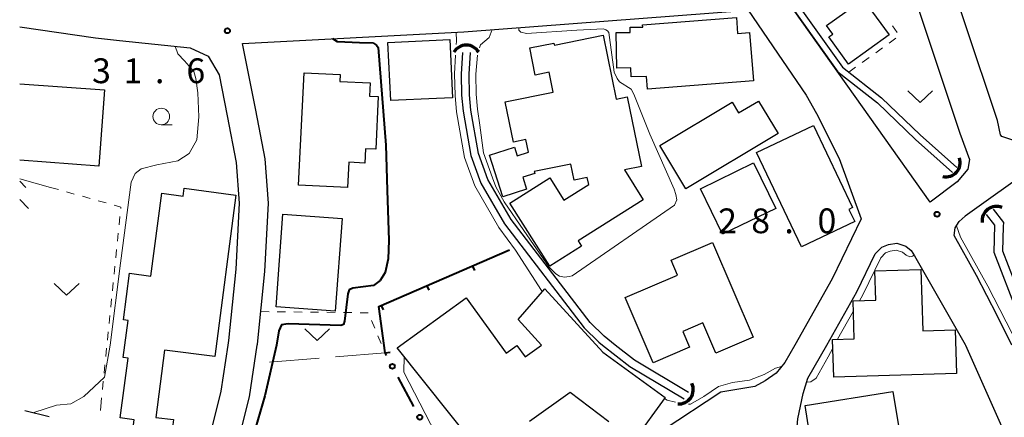
# Model space of a CAD drawing. Units: metres. Extents: x -70000 to -68000, y 31500 to 33000.
# Drawn here: x -70000 to -69851, y 32337 to 32397 of the extents above; entities that cross this region are included whole.
import ezdxf

# ---------------------------------------------------------------- set-up
doc = ezdxf.new("R2010")
doc.units = ezdxf.units.M
for name, color, linetype, lineweight in [('210100_道路縁(街区線)', 7, 'Continuous', 30), ('210600_庭園路等', 7, 'Continuous', 30), ('300100_普通建物', 7, 'Continuous', 30), ('421900_坑口', 7, 'Continuous', 30), ('510100_河川', 7, 'Continuous', 30), ('610111_人工斜面(上)', 7, 'Continuous', 30), ('610199_人工斜面(ヒゲ)', 7, 'Continuous', 30), ('613000_さく(未分類)', 7, 'Continuous', 30), ('614000_へい（未分類）', 7, 'Continuous', 40), ('630100_植生界', 7, 'Continuous', 30), ('630200_耕地界', 7, 'Continuous', 30), ('631300_畑', 7, 'Continuous', 13), ('633100_広葉樹林', 7, 'Continuous', 13), ('710100_等高線(計曲線)', 7, 'Continuous', 40), ('710200_等高線(主曲線)', 7, 'Continuous', 13), ('710300_等高線(補助曲線)', 7, 'Continuous', 13), ('731100_標石を有しない標高点', 7, 'Continuous', 40), ('731200_図化機測定による標高点', 7, 'Continuous', 40)]:
    doc.layers.add(name, color=color, linetype=linetype, lineweight=lineweight)
doc.styles.add('Style-WORKING', font='MS Gothic.ttf')

msp = doc.modelspace()

# ---------------------------------------------------------------- linework, layer by layer
at = {"layer": '210100_道路縁(街区線)', "linetype": 'Continuous', "lineweight": 30, "flags": 128}
for points in [[(-69852.35, 32381.54), (-69871.87, 32440.04), (-69876.16, 32452.91), (-69877.06, 32456.31), (-69878.35, 32462.63), (-69880.27, 32473.89), (-69882.26, 32485.53), (-69889.94, 32530.51)], [(-69862.48, 32369.22), (-69894.54, 32414.38), (-69913.84, 32440.31), (-69931, 32461.24), (-69945.1, 32477.43), (-69967.29, 32502.85), (-69946.16, 32518.19), (-69942.49, 32520.02), (-69937.03, 32521.62), (-69896.83, 32529.23), (-69895.84, 32529.41)], [(-69885.98, 32471.65), (-69884.25, 32461.53), (-69882.91, 32454.94), (-69881.91, 32451.19), (-69864.53, 32399.1), (-69858.04, 32379.64), (-69856.57, 32375.66), (-69856.81, 32374.16), (-69858.45, 32372.29), (-69862.48, 32369.22)], [(-69808.77, 32408.18), (-69816.87, 32401.53), (-69827.77, 32392.49), (-69839.64, 32383.27), (-69847.13, 32377.86), (-69847.96, 32377.86), (-69851.7, 32379.14), (-69851.87, 32379.39), (-69852.35, 32381.54)], [(-69964.13, 32347.6), (-69964.11, 32347.74), (-69962.98, 32358.74), (-69962.45, 32369.07), (-69962.93, 32375.77), (-69964.36, 32383.09), (-69966.34, 32393.16), (-69932.95, 32394.95), (-69889.99, 32398.23), (-69884.79, 32390.63), (-69881.24, 32385.37), (-69879.68, 32382.6), (-69876.24, 32375.78), (-69872.91, 32366.66), (-69877.3, 32357.6), (-69882.95, 32347.6)], [(-69814.83, 32394.09), (-69815.24, 32396.26), (-69815.83, 32396.61), (-69816.09, 32396.47), (-69857.21, 32367.08)], [(-70000, 32395.68), (-69988.56, 32394.04), (-69984.92, 32393.65)], [(-69984.92, 32393.65), (-69974.28, 32392.52), (-69971.53, 32391.27), (-69969.89, 32388.42), (-69968.67, 32382.25), (-69967.3, 32375.19), (-69966.86, 32369.03), (-69967.37, 32359.08), (-69968.48, 32348.29), (-69968.58, 32347.6)], [(-69850.15, 32347.6), (-69852.36, 32352.06), (-69855.52, 32358.1), (-69858.89, 32364.17), (-69858.74, 32365.33), (-69858.1, 32366.29), (-69857.21, 32367.08)], [(-69878.13, 32347.6), (-69873.58, 32355.65), (-69870.8, 32361.38), (-69869.81, 32362.38), (-69868.79, 32362.78), (-69867.56, 32362.99), (-69866.19, 32362.53), (-69865.37, 32361.87), (-69864.85, 32361.1), (-69857.22, 32347.68), (-69857.18, 32347.6)], [(-69968.58, 32347.6), (-69969.6, 32340.63), (-69971.76, 32332.13), (-69973.73, 32324.47), (-69975.92, 32318.55)], [(-69945.31, 32318.9), (-69963.47, 32314.68), (-69964.81, 32315.08), (-69966.14, 32315.71), (-69967.53, 32317.4), (-69968.91, 32320.66), (-69969.52, 32323.15), (-69967.49, 32331.04), (-69965.28, 32339.77), (-69964.13, 32347.6)], [(-69882.95, 32347.6), (-69884.43, 32344.99), (-69885.78, 32343.38), (-69887.44, 32342.18), (-69888.96, 32341.36), (-69894.12, 32340.5), (-69911.53, 32329), (-69916.72, 32326.62), (-69926.54, 32323.64), (-69936.26, 32321.12), (-69945.31, 32318.9)], [(-69842.06, 32308.61), (-69837.72, 32294.87), (-69834.35, 32284.22), (-69835, 32283.3), (-69865.96, 32279.77), (-69869.76, 32292.93), (-69873.4, 32304.56), (-69875.82, 32310.77), (-69878.37, 32316.34), (-69881.13, 32322.41), (-69882.24, 32326.94), (-69882.85, 32332.29), (-69882.51, 32336.48), (-69881.68, 32340.27), (-69880.96, 32342.58), (-69878.13, 32347.6)], [(-69857.18, 32347.6), (-69850.53, 32332.64), (-69847.45, 32324.79), (-69842.06, 32308.61)]]:
    msp.add_lwpolyline(points, dxfattribs=at)
at = {"layer": '210600_庭園路等', "linetype": 'Continuous', "lineweight": 30}
msp.add_line((-69999.2, 32337.72), (-69995.56, 32336.83), dxfattribs=at)
at = {"layer": '300100_普通建物', "linetype": 'Continuous', "lineweight": 30, "flags": 128}
for points in [[(-69868.69, 32394.47), (-69874.84, 32390.04), (-69877.81, 32394.16), (-69877.2, 32394.6), (-69878.14, 32395.9), (-69872.6, 32399.89)], [(-69905.32, 32388.18), (-69907.67, 32388.14), (-69907.69, 32389.49), (-69909.83, 32389.45), (-69909.91, 32394.82), (-69907.79, 32394.85), (-69907.81, 32395.63), (-69905.9, 32395.66), (-69905.93, 32395.99), (-69891.77, 32397.1), (-69891.59, 32394.71), (-69889.77, 32394.85), (-69889.19, 32387.51), (-69905.17, 32386.26)], [(-69914.06, 32371.86), (-69914.28, 32372.94), (-69916.25, 32372.54), (-69916.75, 32374.96), (-69922.32, 32373.82), (-69922.23, 32373.55), (-69924.03, 32372.97), (-69923.44, 32371.15), (-69927.04, 32369.99), (-69929.07, 32376.32), (-69925.3, 32377.53), (-69924.88, 32376.22), (-69923.18, 32376.76), (-69923.57, 32378.65), (-69925.43, 32378.27), (-69926.67, 32384.34), (-69919.43, 32385.82), (-69920.05, 32388.84), (-69922.13, 32388.41), (-69922.97, 32392.5), (-69919.33, 32393.24), (-69919.26, 32392.91), (-69911.87, 32394.42), (-69909.9, 32384.78), (-69908.24, 32385.12), (-69906.1, 32374.6), (-69908.67, 32374.07), (-69905.83, 32369.55), (-69915.66, 32363.37), (-69915.14, 32362.54), (-69919.96, 32359.51), (-69925.98, 32369.07), (-69919.94, 32372.86), (-69917.82, 32369.5)], [(-69937.04, 32384.86), (-69943.97, 32384.54), (-69944.38, 32393.34), (-69935.03, 32393.77), (-69934.62, 32384.97)], [(-69957.88, 32371.78), (-69957.06, 32388.74), (-69951.6, 32388.48), (-69951.65, 32387.43), (-69947.09, 32387.21), (-69947.19, 32385.23), (-69945.84, 32385.16), (-69946.23, 32377.2), (-69947.79, 32377.28), (-69947.9, 32375.11), (-69950.31, 32375.23), (-69950.49, 32371.42)], [(-69903.31, 32377.74), (-69892.4, 32384.29), (-69891.44, 32382.69), (-69888.45, 32384.48), (-69885.48, 32379.55), (-69899.38, 32371.2)], [(-69880.13, 32380.8), (-69874.21, 32368.38), (-69874.77, 32368.11), (-69873.89, 32366.26), (-69881.94, 32362.43), (-69888.74, 32376.7)], [(-69977.55, 32330.33), (-69973.41, 32329.75), (-69974.25, 32323.86), (-69980.48, 32324.75), (-69979.7, 32330.27), (-69983.41, 32330.76), (-69982.69, 32336.31), (-69984.81, 32336.59), (-69983.63, 32345.63), (-69984.37, 32345.73), (-69983.64, 32351.33), (-69984.33, 32351.42), (-69983.41, 32358.46), (-69980.18, 32358.04), (-69978.55, 32370.54), (-69975.3, 32370.12), (-69975.15, 32371.3), (-69967.34, 32370.28), (-69970.53, 32345.86), (-69978.12, 32346.85), (-69979.45, 32336.68), (-69976.77, 32336.33)], [(-69898.86, 32347.27), (-69904.32, 32344.94), (-69908.54, 32354.8), (-69900.66, 32358.16), (-69901.63, 32360.43), (-69895.36, 32363.11), (-69889.24, 32348.8), (-69894.86, 32346.4), (-69896.81, 32350.96), (-69899.87, 32349.65)], [(-69858.53, 32343.31), (-69877.03, 32342.74), (-69877.26, 32348.46), (-69873.99, 32348.56), (-69874.15, 32354.27), (-69870.72, 32354.37), (-69870.85, 32358.83), (-69863.89, 32359.04), (-69863.62, 32349.74), (-69858.72, 32349.89)]]:
    msp.add_lwpolyline(points, close=True, dxfattribs=at)
for points in [[(-70000, 32387.1), (-69987.21, 32386.18), (-69988.05, 32374.63), (-70000, 32375.52)], [(-69931.06, 32332.2), (-69943.01, 32347.19), (-69932.58, 32354.73), (-69926.53, 32346.36), (-69924.91, 32347.52), (-69923.67, 32345.81), (-69921.2, 32347.6), (-69924.72, 32351.45), (-69920.72, 32356.12), (-69911.95, 32346.55), (-69902.51, 32339.66), (-69907.21, 32333.22)], [(-69911.03, 32336.01), (-69916.86, 32340.45), (-69923.01, 32336.03)]]:
    msp.add_lwpolyline(points, dxfattribs=at)
at = {"layer": '300100_普通建物', "linetype": 'Continuous', "lineweight": 30}
for points in [[(-69897.21, 32371.21), (-69889.18, 32375.13), (-69885.83, 32368.26), (-69893.85, 32364.34)], [(-69961.29, 32353.4), (-69960.25, 32367.4), (-69951.3, 32366.73), (-69952.34, 32352.73)], [(-69867.13, 32334.47), (-69880.4, 32332.34), (-69881.4, 32338.45), (-69868.13, 32340.57)]]:
    msp.add_3dface(points, dxfattribs=at)
at = {"layer": '421900_坑口', "linetype": 'Continuous', "lineweight": 70}
for centre, start, end in [((-69932.56, 32390.76), 29.9993, 150.0007), ((-69860.14, 32375.18), 258.6463, 18.6478), ((-69852.49, 32366.39), 66.8692, 186.8706), ((-69900.45, 32340.87), 265.1809, 25.1824)]:
    msp.add_arc(centre, 2.17, start, end, dxfattribs=at)
at = {"layer": '510100_河川', "linetype": 'Continuous', "lineweight": 30, "flags": 128}
for points in [[(-69885.08, 32401.04), (-69876.45, 32388.89), (-69870.48, 32384.2), (-69864.71, 32378.66), (-69859.14, 32373.66)], [(-69884.29, 32401.65), (-69875.72, 32389.58), (-69869.83, 32384.95), (-69864.03, 32379.39), (-69858.49, 32374.42)], [(-69933.15, 32391.84), (-69933.33, 32388.56), (-69933.26, 32385.37), (-69933.04, 32382.96), (-69931.87, 32376.23), (-69930.38, 32372.09), (-69926.79, 32365.91), (-69914.76, 32350.2), (-69912.54, 32348.02), (-69912, 32347.6)], [(-69910.06, 32347.6), (-69911.75, 32348.93), (-69913.86, 32351), (-69925.79, 32366.58), (-69929.29, 32372.6), (-69930.7, 32376.54), (-69931.85, 32383.12), (-69932.06, 32385.44), (-69932.13, 32388.54), (-69931.94, 32391.84)], [(-69844.86, 32347.6), (-69848.11, 32352.91), (-69851.55, 32361.81), (-69851.43, 32365.5), (-69851.4, 32366.15), (-69852.95, 32368.12)], [(-69846.38, 32347.6), (-69849.28, 32352.33), (-69852.86, 32361.59), (-69852.72, 32365.72), (-69853.99, 32367.34)], [(-69912, 32347.6), (-69907.85, 32344.35), (-69899.66, 32339.47)], [(-69898.98, 32340.46), (-69907.17, 32345.34), (-69910.06, 32347.6)]]:
    msp.add_lwpolyline(points, dxfattribs=at)
at = {"layer": '610111_人工斜面(上)', "linetype": 'Continuous', "lineweight": 13, "flags": 128}
msp.add_lwpolyline([(-70000, 32372.73), (-69995.36, 32371.43)], dxfattribs=at)
at = {"layer": '610199_人工斜面(ヒゲ)', "linetype": 'Continuous', "lineweight": 13, "flags": 128}
for points in [[(-70000, 32372.39), (-69999.05, 32371.43)], [(-70000, 32369.61), (-69998.67, 32368.26)]]:
    msp.add_lwpolyline(points, dxfattribs=at)
at = {"layer": '613000_さく(未分類)', "linetype": 'Continuous', "lineweight": 40}
for p, q in [((-69944.61, 32346.05), (-69944.81, 32346.42)), ((-69940.47, 32338.34), (-69942.84, 32342.74))]:
    msp.add_line(p, q, dxfattribs=at)
for centre in [(-69943.72, 32344.39), (-69939.58, 32336.69)]:
    msp.add_circle(centre, 0.375, dxfattribs=at)
at = {"layer": '614000_へい（未分類）', "linetype": 'Continuous', "lineweight": 40}
for p, q in [((-69931.62, 32359.55), (-69931.32, 32358.86)), ((-69938.51, 32356.57), (-69938.21, 32355.88)), ((-69945.39, 32353.6), (-69945.09, 32352.91)), ((-69944.81, 32346.42), (-69944.07, 32346.52))]:
    msp.add_line(p, q, dxfattribs=at)
at = {"layer": '614000_へい（未分類）', "linetype": 'Continuous', "lineweight": 40, "flags": 128}
msp.add_lwpolyline([(-69944.81, 32346.42), (-69945.78, 32353.43), (-69926.01, 32361.97)], dxfattribs=at)
at = {"layer": '630100_植生界', "linetype": 'Continuous', "lineweight": 13}
for p, q in [((-69867.48, 32394.83), (-69868.21, 32395.84)), ((-69868.7, 32393.24), (-69867.68, 32393.97)), ((-69870.73, 32391.78), (-69869.71, 32392.51)), ((-69872.75, 32390.31), (-69871.74, 32391.04)), ((-69874.78, 32388.85), (-69873.77, 32389.58)), ((-69995.36, 32371.43), (-69994.16, 32371.09)), ((-69992.95, 32370.76), (-69991.75, 32370.42)), ((-69990.54, 32370.09), (-69989.34, 32369.75)), ((-69988.14, 32369.41), (-69986.93, 32369.08)), ((-69984.87, 32367.01), (-69984.99, 32365.77)), ((-69985.12, 32364.53), (-69985.24, 32363.28)), ((-69985.37, 32362.04), (-69985.5, 32360.8)), ((-69985.62, 32359.55), (-69985.75, 32358.31)), ((-69985.88, 32357.06), (-69986, 32355.82)), ((-69986.13, 32354.58), (-69986.25, 32353.33)), ((-69986.38, 32352.09), (-69986.51, 32350.85)), ((-69963.6, 32352.67), (-69962.35, 32352.65)), ((-69961.1, 32352.64), (-69959.85, 32352.62)), ((-69958.6, 32352.61), (-69957.35, 32352.59)), ((-69956.1, 32352.58), (-69954.85, 32352.56)), ((-69953.6, 32352.55), (-69952.35, 32352.53)), ((-69951.1, 32352.52), (-69949.85, 32352.5)), ((-69948.6, 32352.49), (-69947.35, 32352.47)), ((-69946.87, 32351.32), (-69946.38, 32350.17)), ((-69986.63, 32349.6), (-69986.76, 32348.36)), ((-69945.9, 32349.01), (-69945.42, 32347.86)), ((-69986.88, 32347.12), (-69987.01, 32345.87)), ((-69944.93, 32346.71), (-69944.81, 32346.42)), ((-69987.13, 32344.63), (-69987.26, 32343.38)), ((-69987.39, 32342.14), (-69987.51, 32340.9)), ((-69987.64, 32339.65), (-69987.71, 32338.95)), ((-69987.71, 32338.95), (-69987.8, 32337.7))]:
    msp.add_line(p, q, dxfattribs=at)
at = {"layer": '630100_植生界', "linetype": 'Continuous', "lineweight": 13, "flags": 128}
msp.add_lwpolyline([(-69985.73, 32368.74), (-69984.72, 32368.46), (-69984.74, 32368.26)], dxfattribs=at)
at = {"layer": '630200_耕地界', "linetype": 'Continuous', "lineweight": 13}
for p, q in [((-69954.78, 32345.62), (-69962.25, 32345.02)), ((-69944.81, 32346.42), (-69952.29, 32345.82))]:
    msp.add_line(p, q, dxfattribs=at)
at = {"layer": '631300_畑', "linetype": 'Continuous', "lineweight": 13, "flags": 128}
for points in [[(-69865.9, 32386.03), (-69864.02, 32384.28), (-69862.15, 32386.03)], [(-69994.79, 32356.9), (-69992.91, 32355.15), (-69991.04, 32356.9)], [(-69956.96, 32350.06), (-69955.09, 32348.31), (-69953.21, 32350.06)]]:
    msp.add_lwpolyline(points, dxfattribs=at)
at = {"layer": '633100_広葉樹林', "linetype": 'Continuous', "lineweight": 13}
msp.add_line((-69978.62, 32380.89), (-69976.95, 32380.89), dxfattribs=at)
msp.add_circle((-69978.62, 32382.14), 1.25, dxfattribs=at)
at = {"layer": '710100_等高線(計曲線)', "linetype": 'Continuous', "lineweight": 40, "elevation": 30, "flags": 128}
for points in [[(-69946.59, 32393.22), (-69946.11, 32392.92), (-69945.85, 32392.57), (-69944.71, 32377.79), (-69944.49, 32370.99), (-69944.26, 32363.43), (-69944.37, 32360.61), (-69944.79, 32358.59), (-69945.54, 32357.37), (-69946.55, 32356.62), (-69949.69, 32356.2), (-69950.22, 32355.93), (-69950.44, 32355.35), (-69950.97, 32351.2), (-69951.08, 32350.72), (-69951.5, 32350.56), (-69959.45, 32350.82), (-69960.46, 32350.66), (-69960.87, 32349.74), (-69961.24, 32347.6)], [(-69946.59, 32393.22), (-69948.67, 32393.27), (-69952, 32393.41), (-69952.72, 32393.89)], [(-69961.24, 32347.6), (-69962.96, 32339.93), (-69966.86, 32326.65), (-69966.56, 32323.19), (-69964.72, 32320.77), (-69963.91, 32318.85)]]:
    msp.add_lwpolyline(points, dxfattribs=at)
at = {"layer": '710200_等高線(主曲線)', "linetype": 'Continuous', "lineweight": 13, "flags": 128}
for points, elevation in [([(-69934.08, 32393), (-69934.05, 32393.55), (-69934.07, 32394.89)], 28), ([(-69930.86, 32383.25), (-69930.52, 32380.85), (-69929.96, 32376.65), (-69928.62, 32372.86), (-69928.1, 32371.52), (-69926.85, 32369.24), (-69923.85, 32364.91), (-69920.04, 32359.4), (-69919.01, 32358.35), (-69918.48, 32358.01), (-69917.7, 32357.85), (-69917.04, 32357.96), (-69916.58, 32358.08), (-69901.12, 32368.72), (-69900.75, 32369.57), (-69900.9, 32370.34), (-69901.16, 32371.15), (-69904.83, 32379.49), (-69907.26, 32385.54), (-69907.68, 32386.28), (-69909.44, 32387.4), (-69909.79, 32387.87), (-69910.22, 32388.84), (-69911.03, 32394.82), (-69911.24, 32395.08), (-69911.47, 32395.26), (-69911.84, 32395.39), (-69915.88, 32395.19), (-69923.45, 32394.67)], 28), ([(-69928.65, 32395.28), (-69929.08, 32394.07), (-69930.42, 32392.96), (-69930.58, 32392.51)], 28), ([(-69923.45, 32394.67), (-69924.32, 32394.91), (-69924.62, 32395.17), (-69924.63, 32395.58)], 28), ([(-69976.54, 32392.76), (-69976.1, 32391.59), (-69975.09, 32390.58), (-69973.69, 32388.93), (-69973.38, 32387.91), (-69973.1, 32385.74), (-69972.94, 32382.1), (-69973.27, 32378.61), (-69974.39, 32376.54), (-69976.14, 32375.44), (-69979.31, 32374.85), (-69981.66, 32374.23), (-69982.57, 32373.54), (-69983.17, 32372.21), (-69984.79, 32359.99), (-69986.35, 32347.6)], 32), ([(-69921.07, 32355.7), (-69921.18, 32355.87), (-69925.13, 32361.95), (-69927.62, 32365.36), (-69931.29, 32371.67), (-69932.84, 32375.97), (-69934.03, 32382.83), (-69934.26, 32385.31), (-69934.33, 32388.58), (-69934.17, 32391.42)], 28), ([(-69930.86, 32391.42), (-69931.13, 32388.53), (-69931.06, 32385.5), (-69930.86, 32383.25)], 28), ([(-69858.55, 32365.62), (-69857.94, 32363.89), (-69853.81, 32356.52), (-69849.21, 32347.6)], 28), ([(-69873.19, 32354.3), (-69872.69, 32355.18), (-69869.97, 32360.79), (-69869.25, 32361.52), (-69868.52, 32361.81), (-69867.63, 32361.96), (-69866.68, 32361.64), (-69866.11, 32361.18), (-69865.56, 32360.93), (-69865.19, 32361.04), (-69864.9, 32361.18)], 28), ([(-69876.48, 32348.49), (-69874.11, 32352.68)], 28), ([(-69990.31, 32339.84), (-69987.21, 32342.74), (-69986.35, 32347.6)], 32), ([(-69877.22, 32347.14), (-69877.91, 32345.8), (-69879.72, 32342.61), (-69880.51, 32342.07), (-69881.05, 32342.01), (-69881.13, 32342.05)], 28), ([(-69884.94, 32344.37), (-69885.86, 32344.13), (-69887.56, 32343.16), (-69889.81, 32342.31), (-69892.36, 32341.95), (-69894.48, 32341.34), (-69896.67, 32339.82), (-69898.68, 32338.67), (-69898.99, 32338.68)], 28), ([(-69990.31, 32339.84), (-69992.29, 32338.74), (-69994.45, 32338.53), (-69997.88, 32337.4)], 32), ([(-69900.98, 32338.95), (-69902.2, 32339.27), (-69902.6, 32339.54)], 28)]:
    msp.add_lwpolyline(points, dxfattribs=dict(at, elevation=elevation))
at = {"layer": '710300_等高線(補助曲線)', "linetype": 'Continuous', "lineweight": 13, "elevation": 29, "flags": 128}
msp.add_lwpolyline([(-69941.95, 32345.86), (-69942.01, 32343.5), (-69932.39, 32324.85), (-69931.72, 32323.64), (-69931.63, 32323.38)], dxfattribs=at)
at = {"layer": '731100_標石を有しない標高点', "linetype": 'Continuous', "lineweight": 40}
msp.add_circle((-69861.46, 32367.37, 28.02), 0.375, dxfattribs=at)
at = {"layer": '731200_図化機測定による標高点', "linetype": 'Continuous', "lineweight": 40}
msp.add_circle((-69968.63, 32395.1, 31.6), 0.375, dxfattribs=at)

# ---------------------------------------------------------------- texts
at = {"layer": '731100_標石を有しない標高点', "linetype": 'Continuous', "lineweight": 40, "style": 'Style-WORKING'}
for s, p in [('2', (-69894.52, 32364.5, -10)), ('8', (-69889.52, 32364.5, -10)), ('0', (-69879.52, 32364.5, -10)), ('.', (-69884.52, 32364.5, -10))]:
    msp.add_text(s, height=3.75, dxfattribs=at).set_placement(p)
at = {"layer": '731200_図化機測定による標高点', "linetype": 'Continuous', "lineweight": 40, "style": 'Style-WORKING'}
for s, p in [('3', (-69989.07, 32387.18, -10)), ('1', (-69984.32, 32387.18, -10)), ('6', (-69974.82, 32387.18, -10)), ('.', (-69979.57, 32387.18, -10))]:
    msp.add_text(s, height=3.75, dxfattribs=at).set_placement(p)

doc.saveas('drawing.dxf')
